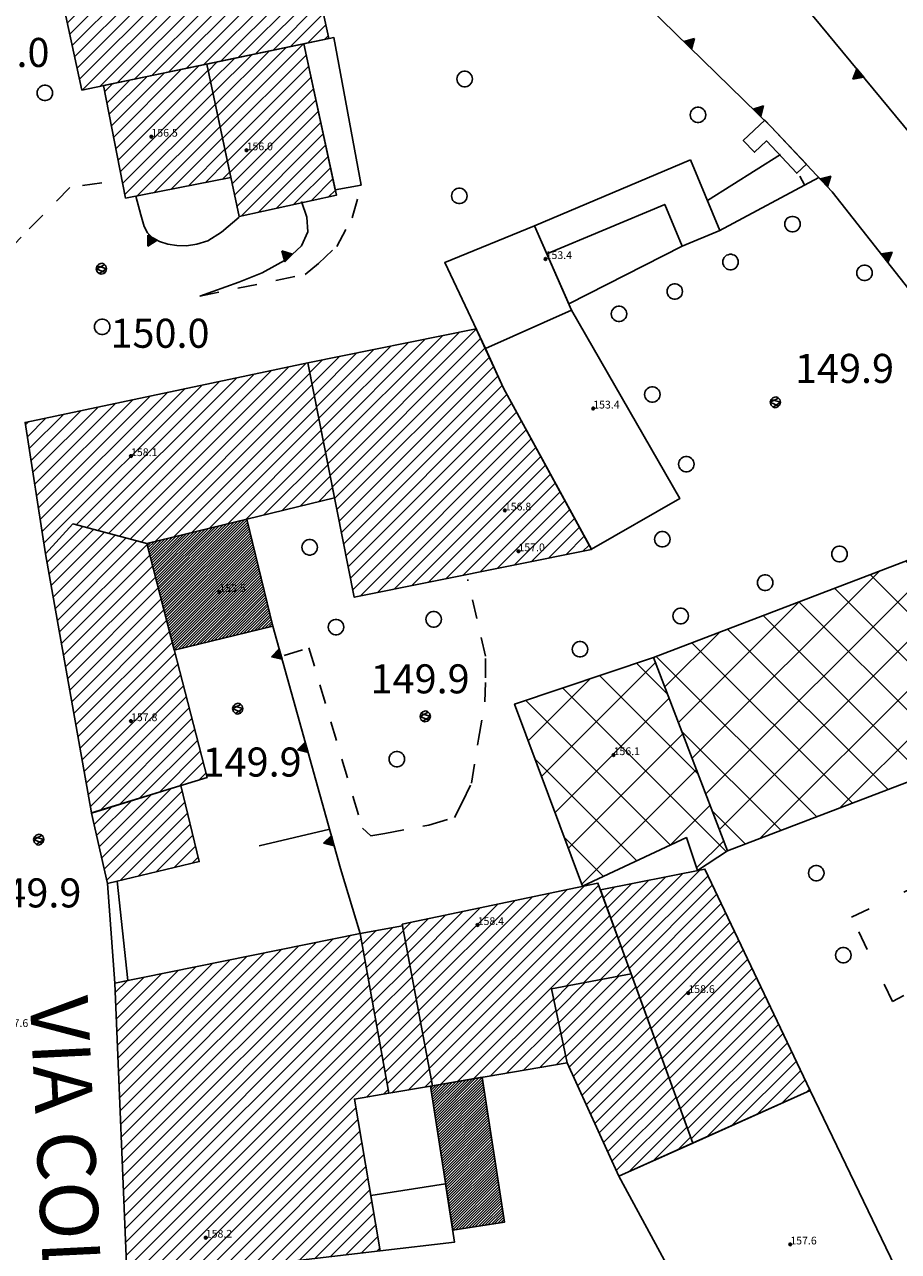
# Model space of a CAD drawing. Extents: x 559682 to 560292, y 5046484 to 5047063.
# Drawn here: x 559998 to 560043, y 5046943 to 5047006 of the extents above; entities that cross this region are included whole.
import ezdxf

# ---------------------------------------------------------------- set-up
doc = ezdxf.new("R2010")
doc.units = 0
doc.header["$MEASUREMENT"] = 0
for name, pattern in [('01-01', [2, 1, -1]), ('01-02', [3, 1, -2]), ('L37', [0]), ('L38', [0])]:
    doc.linetypes.add(name, pattern=pattern)
doc.layers.get('0').update_dxf_attribs({"linetype": 'CONTINUOUS'})
for name, color, linetype in [('03010100', 8, 'CONTINUOUS'), ('03010204', 2, '01-01'), ('03010300', 1, 'CONTINUOUS'), ('03040200', 8, 'CONTINUOUS'), ('03040300', 8, 'CONTINUOUS'), ('03080100', 2, 'L37'), ('05010100', 2, 'CONTINUOUS'), ('05030000', 2, '01-02'), ('07030300', 2, 'L38'), ('08020400', 6, 'CONTINUOUS'), ('08020500', 6, 'CONTINUOUS'), ('09000024', 6, 'CONTINUOUS'), ('A3010100', 1, 'CONTINUOUS'), ('A3010300', 1, 'CONTINUOUS'), ('A3040200', 2, 'CONTINUOUS')]:
    doc.layers.add(name, color=color, linetype=linetype)
doc.styles.add('ROMANS', font='Romans', dxfattribs={"height": 0.2})

# ---------------------------------------------------------------- blocks, each defined once
blk = doc.blocks.new('CAMP_5AD7BB99')
at = {"layer": 'A3010100', "linetype": 'CONTINUOUS'}
for p, q in [((1559950.309, 5046825.668), (1559957.195, 5046832.555)), ((1559947.629, 5046825.11), (1559954.484, 5046831.965)), ((1559948.522, 5046825.296), (1559955.388, 5046832.161)), ((1559949.415, 5046825.482), (1559956.292, 5046832.358)), ((1559951.202, 5046825.854), (1559957.523, 5046832.175)), ((1559945.689, 5046825.291), (1559951.773, 5046831.374)), ((1559945.843, 5046824.737), (1559952.676, 5046831.571)), ((1559946.736, 5046824.924), (1559953.58, 5046831.768)), ((1559952.095, 5046826.04), (1559957.649, 5046831.594)), ((1559945.31, 5046827.033), (1559949.061, 5046830.784)), ((1559945.436, 5046826.452), (1559949.965, 5046830.981)), ((1559945.563, 5046825.872), (1559950.869, 5046831.178)), ((1559952.988, 5046826.226), (1559957.776, 5046831.014)), ((1559944.931, 5046828.775), (1559946.35, 5046830.194)), ((1559945.057, 5046828.195), (1559947.253, 5046830.391)), ((1559945.183, 5046827.614), (1559948.157, 5046830.588)), ((1559953.881, 5046826.412), (1559957.902, 5046830.433)), ((1559944.804, 5046829.356), (1559945.446, 5046829.997)), ((1559954.775, 5046826.598), (1559958.028, 5046829.852)), ((1559955.668, 5046826.784), (1559958.155, 5046829.271)), ((1559956.561, 5046826.97), (1559958.281, 5046828.69)), ((1559957.454, 5046827.157), (1559958.407, 5046828.11)), ((1559958.347, 5046827.343), (1559958.533, 5046827.529))]:
    blk.add_line(p, q, dxfattribs=at)
blk = doc.blocks.new('CAMP_7EEE425A')
at = {"layer": 'A3010100', "linetype": 'CONTINUOUS'}
for p, q in [((1559947.341, 5046822.889), (1559950.07, 5046825.618)), ((1559947.456, 5046822.297), (1559950.964, 5046825.804)), ((1559947.572, 5046821.706), (1559951.857, 5046825.991)), ((1559947.688, 5046821.115), (1559952.338, 5046825.765)), ((1559946.993, 5046824.663), (1559947.391, 5046825.06)), ((1559947.109, 5046824.071), (1559948.284, 5046825.246)), ((1559947.225, 5046823.48), (1559949.177, 5046825.432)), ((1559947.804, 5046820.523), (1559952.461, 5046825.18)), ((1559947.92, 5046819.932), (1559952.584, 5046824.596)), ((1559948.035, 5046819.341), (1559952.706, 5046824.012)), ((1559948.671, 5046819.27), (1559952.829, 5046823.427)), ((1559949.551, 5046819.442), (1559952.952, 5046822.843)), ((1559950.43, 5046819.614), (1559953.075, 5046822.259)), ((1559951.31, 5046819.787), (1559953.197, 5046821.674)), ((1559952.189, 5046819.959), (1559953.32, 5046821.09)), ((1559953.069, 5046820.131), (1559953.443, 5046820.506))]:
    blk.add_line(p, q, dxfattribs=at)
blk = doc.blocks.new('CAMP_DB2434AE')
at = {"layer": 'A3010100', "linetype": 'CONTINUOUS'}
for p, q in [((1559952.835, 5046823.398), (1559956.368, 5046826.93)), ((1559952.958, 5046822.813), (1559957.261, 5046827.116)), ((1559952.467, 5046825.151), (1559953.688, 5046826.372)), ((1559952.59, 5046824.566), (1559954.582, 5046826.558)), ((1559952.713, 5046823.982), (1559955.475, 5046826.744)), ((1559953.081, 5046822.229), (1559957.391, 5046826.54)), ((1559952.344, 5046825.735), (1559952.795, 5046826.186)), ((1559953.204, 5046821.645), (1559957.517, 5046825.958)), ((1559953.326, 5046821.06), (1559957.643, 5046825.377)), ((1559953.449, 5046820.476), (1559957.768, 5046824.795)), ((1559953.572, 5046819.892), (1559957.894, 5046824.214)), ((1559953.695, 5046819.307), (1559958.02, 5046823.632)), ((1559953.817, 5046818.723), (1559958.145, 5046823.051)), ((1559954.029, 5046818.227), (1559958.271, 5046822.47)), ((1559954.933, 5046818.424), (1559958.397, 5046821.888)), ((1559955.837, 5046818.621), (1559958.523, 5046821.307)), ((1559956.74, 5046818.817), (1559958.648, 5046820.725)), ((1559957.644, 5046819.014), (1559958.774, 5046820.144)), ((1559958.548, 5046819.211), (1559958.9, 5046819.562))]:
    blk.add_line(p, q, dxfattribs=at)
blk = doc.blocks.new('CAMP_CF030FE1')
at = {"layer": 'A3010100', "linetype": 'CONTINUOUS'}
for p, q in [((1559947.75, 5046801.688), (1559956.495, 5046810.433)), ((1559948.309, 5046801.539), (1559957.391, 5046810.621)), ((1559946.074, 5046802.133), (1559953.809, 5046809.868)), ((1559946.633, 5046801.985), (1559954.704, 5046810.056)), ((1559947.192, 5046801.836), (1559955.6, 5046810.244)), ((1559948.867, 5046801.391), (1559957.589, 5046810.112)), ((1559943.661, 5046802.548), (1559950.228, 5046809.115)), ((1559943.756, 5046801.936), (1559951.123, 5046809.303)), ((1559943.851, 5046801.324), (1559952.018, 5046809.491)), ((1559945.516, 5046802.282), (1559952.914, 5046809.68)), ((1559949.598, 5046801.414), (1559957.706, 5046809.522)), ((1559943.375, 5046804.384), (1559947.542, 5046808.55)), ((1559943.47, 5046803.772), (1559948.437, 5046808.738)), ((1559943.566, 5046803.16), (1559949.332, 5046808.927)), ((1559950.534, 5046801.643), (1559957.823, 5046808.932)), ((1559943.09, 5046806.22), (1559944.856, 5046807.985)), ((1559943.185, 5046805.608), (1559945.751, 5046808.174)), ((1559943.28, 5046804.996), (1559946.646, 5046808.362)), ((1559951.47, 5046801.872), (1559957.939, 5046808.341)), ((1559942.9, 5046807.444), (1559943.065, 5046807.609)), ((1559942.995, 5046806.832), (1559943.96, 5046807.797)), ((1559952.406, 5046802.101), (1559958.056, 5046807.751)), ((1559953.342, 5046802.33), (1559958.173, 5046807.161)), ((1559954.278, 5046802.559), (1559958.29, 5046806.57)), ((1559955.215, 5046802.788), (1559958.406, 5046805.98)), ((1559956.151, 5046803.017), (1559958.523, 5046805.39)), ((1559957.087, 5046803.246), (1559958.64, 5046804.799)), ((1559958.023, 5046803.475), (1559958.757, 5046804.209))]:
    blk.add_line(p, q, dxfattribs=at)
blk = doc.blocks.new('CAMP_B4C7EA56')
at = {"layer": 'A3010100', "linetype": 'CONTINUOUS'}
for p, q in [((1559958.633, 5046804.833), (1559966.178, 5046812.378)), ((1559958.166, 5046807.195), (1559962.658, 5046811.686)), ((1559958.283, 5046806.604), (1559963.544, 5046811.865)), ((1559958.4, 5046806.014), (1559964.43, 5046812.045)), ((1559958.517, 5046805.424), (1559965.316, 5046812.224)), ((1559958.75, 5046804.243), (1559966.401, 5046811.895)), ((1559957.816, 5046808.966), (1559959.999, 5046811.149)), ((1559957.933, 5046808.375), (1559960.885, 5046811.328)), ((1559958.049, 5046807.785), (1559961.771, 5046811.507)), ((1559958.867, 5046803.653), (1559966.625, 5046811.411)), ((1559957.582, 5046810.146), (1559958.226, 5046810.791)), ((1559957.699, 5046809.556), (1559959.113, 5046810.97)), ((1559958.984, 5046803.063), (1559966.849, 5046810.928)), ((1559959.1, 5046802.472), (1559967.072, 5046810.444)), ((1559959.217, 5046801.882), (1559967.296, 5046809.961)), ((1559959.334, 5046801.292), (1559967.52, 5046809.477)), ((1559959.451, 5046800.701), (1559967.762, 5046809.012)), ((1559959.568, 5046800.111), (1559968.011, 5046808.555)), ((1559959.684, 5046799.521), (1559968.261, 5046808.097)), ((1559959.801, 5046798.93), (1559968.511, 5046807.64)), ((1559960.175, 5046798.597), (1559968.761, 5046807.183)), ((1559961.06, 5046798.775), (1559969.01, 5046806.725)), ((1559961.945, 5046798.953), (1559969.26, 5046806.268)), ((1559962.83, 5046799.131), (1559969.51, 5046805.811)), ((1559963.715, 5046799.309), (1559969.76, 5046805.353)), ((1559964.601, 5046799.487), (1559970.01, 5046804.896)), ((1559965.486, 5046799.665), (1559970.259, 5046804.439)), ((1559966.371, 5046799.843), (1559970.509, 5046803.981)), ((1559967.256, 5046800.021), (1559970.759, 5046803.524)), ((1559968.141, 5046800.199), (1559971.009, 5046803.067)), ((1559969.026, 5046800.377), (1559971.258, 5046802.609)), ((1559969.912, 5046800.556), (1559971.508, 5046802.152)), ((1559970.797, 5046800.734), (1559971.758, 5046801.695)), ((1559971.682, 5046800.912), (1559972.008, 5046801.237))]:
    blk.add_line(p, q, dxfattribs=at)
blk = doc.blocks.new('CAMP_DB19E268')
at = {"layer": 'A3040200', "linetype": 'CONTINUOUS'}
for p, q in [((1559969.552, 5046789.278), (1559975.439, 5046795.166)), ((1559976.072, 5046793.512), (1559974.45, 5046795.133)), ((1559968.858, 5046791.131), (1559972.056, 5046794.329)), ((1559977.646, 5046789.391), (1559972.545, 5046794.493)), ((1559970.245, 5046787.426), (1559976.143, 5046793.324)), ((1559979.097, 5046785.395), (1559970.639, 5046793.853)), ((1559968.165, 5046792.983), (1559968.223, 5046793.041)), ((1559976.205, 5046785.741), (1559968.734, 5046793.213)), ((1559970.938, 5046785.573), (1559976.847, 5046791.483)), ((1559974.473, 5046784.928), (1559969.21, 5046790.19)), ((1559971.631, 5046783.721), (1559977.551, 5046789.641)), ((1559976.19, 5046785.734), (1559978.255, 5046787.799)), ((1559972.741, 5046784.114), (1559970.732, 5046786.123)), ((1559977.556, 5046784.555), (1559978.959, 5046785.957))]:
    blk.add_line(p, q, dxfattribs=at)
blk = doc.blocks.new('CAMP_3792557A')
at = {"layer": 'A3010100', "linetype": 'CONTINUOUS'}
for p, q in [((1559946.703, 5046785.65), (1559949.402, 5046788.349)), ((1559946.833, 5046785.073), (1559950.425, 5046788.665)), ((1559946.963, 5046784.495), (1559950.994, 5046788.526)), ((1559946.444, 5046786.805), (1559947.355, 5046787.716)), ((1559946.574, 5046786.228), (1559948.379, 5046788.032)), ((1559947.092, 5046783.918), (1559951.131, 5046787.957)), ((1559946.315, 5046787.383), (1559946.332, 5046787.4)), ((1559947.79, 5046783.908), (1559951.269, 5046787.387)), ((1559948.719, 5046784.13), (1559951.407, 5046786.818)), ((1559949.649, 5046784.353), (1559951.545, 5046786.249)), ((1559950.578, 5046784.575), (1559951.682, 5046785.679)), ((1559951.508, 5046784.798), (1559951.82, 5046785.11))]:
    blk.add_line(p, q, dxfattribs=at)
blk = doc.blocks.new('CAMP_2C5035F6')
at = {"layer": 'A3010100', "linetype": 'CONTINUOUS'}
for p, q in [((1559944.012, 5046800.348), (1559945.855, 5046802.191)), ((1559944.119, 5046799.748), (1559946.413, 5046802.042)), ((1559944.225, 5046799.147), (1559946.971, 5046801.893)), ((1559944.332, 5046798.547), (1559947.529, 5046801.744)), ((1559944.439, 5046797.946), (1559948.088, 5046801.595)), ((1559944.545, 5046797.346), (1559948.646, 5046801.446)), ((1559944.652, 5046796.745), (1559949.175, 5046801.268)), ((1559944.758, 5046796.145), (1559949.319, 5046800.705)), ((1559944.865, 5046795.544), (1559949.464, 5046800.143)), ((1559944.972, 5046794.944), (1559949.609, 5046799.581)), ((1559945.078, 5046794.343), (1559949.753, 5046799.018)), ((1559945.185, 5046793.743), (1559949.898, 5046798.456)), ((1559945.291, 5046793.142), (1559950.043, 5046797.893)), ((1559945.398, 5046792.542), (1559950.188, 5046797.331)), ((1559945.505, 5046791.941), (1559950.332, 5046796.769)), ((1559945.611, 5046791.341), (1559950.477, 5046796.206)), ((1559945.718, 5046790.74), (1559950.622, 5046795.644)), ((1559945.825, 5046790.14), (1559950.766, 5046795.081)), ((1559945.931, 5046789.539), (1559950.911, 5046794.519)), ((1559946.038, 5046788.939), (1559951.056, 5046793.957)), ((1559946.144, 5046788.338), (1559951.201, 5046793.394)), ((1559946.251, 5046787.738), (1559951.345, 5046792.832)), ((1559946.751, 5046787.531), (1559951.49, 5046792.269)), ((1559947.771, 5046787.844), (1559951.635, 5046791.707)), ((1559948.792, 5046788.157), (1559951.779, 5046791.145)), ((1559949.812, 5046788.47), (1559951.924, 5046790.582)), ((1559950.832, 5046788.783), (1559952.069, 5046790.02)), ((1559951.853, 5046789.097), (1559952.213, 5046789.457))]:
    blk.add_line(p, q, dxfattribs=at)
blk = doc.blocks.new('CAMP_B79CBEB3')
at = {"layer": 'A3040200', "linetype": 'CONTINUOUS'}
for p, q in [((1559978.737, 5046786.538), (1559993.697, 5046801.497)), ((1559994.95, 5046798.915), (1559992.048, 5046801.817)), ((1559978.033, 5046788.379), (1559991.113, 5046801.46)), ((1559997.351, 5046793.969), (1559990.206, 5046801.113)), ((1559996.653, 5046792.121), (1559988.365, 5046800.409)), ((1559977.329, 5046790.221), (1559986.993, 5046799.885)), ((1559980.811, 5046786.066), (1559994.528, 5046799.784)), ((1559994.812, 5046791.417), (1559986.523, 5046799.706)), ((1559992.97, 5046790.713), (1559984.681, 5046799.002)), ((1559976.625, 5046792.063), (1559982.873, 5046798.311)), ((1559991.128, 5046790.009), (1559982.839, 5046798.298)), ((1559984.931, 5046787.641), (1559995.36, 5046798.07)), ((1559989.286, 5046789.305), (1559980.998, 5046797.594)), ((1559975.921, 5046793.905), (1559978.753, 5046796.736)), ((1559987.445, 5046788.601), (1559979.156, 5046796.89)), ((1559985.603, 5046787.897), (1559977.314, 5046796.186)), ((1559989.051, 5046789.215), (1559996.192, 5046796.356)), ((1559983.761, 5046787.194), (1559975.472, 5046795.482)), ((1559993.171, 5046790.79), (1559997.024, 5046794.642)), ((1559997.291, 5046792.364), (1559997.856, 5046792.929)), ((1559981.92, 5046786.49), (1559976.798, 5046791.612)), ((1559980.078, 5046785.786), (1559978.372, 5046787.491))]:
    blk.add_line(p, q, dxfattribs=at)
blk = doc.blocks.new('CAMP_13A4D835')
at = {"layer": 'A3010100', "linetype": 'CONTINUOUS'}
for p, q in [((1559963.303, 5046776.583), (1559969.976, 5046783.256)), ((1559963.415, 5046775.988), (1559970.87, 5046783.444)), ((1559963.527, 5046775.394), (1559971.765, 5046783.631)), ((1559963.64, 5046774.799), (1559972.505, 5046783.663)), ((1559963.752, 5046774.204), (1559972.693, 5046783.145)), ((1559962.853, 5046778.961), (1559966.398, 5046782.507)), ((1559962.965, 5046778.367), (1559967.292, 5046782.694)), ((1559963.078, 5046777.772), (1559968.187, 5046782.881)), ((1559963.19, 5046777.178), (1559969.081, 5046783.069)), ((1559963.865, 5046773.61), (1559972.882, 5046782.627)), ((1559962.515, 5046780.745), (1559963.715, 5046781.944)), ((1559962.628, 5046780.151), (1559964.609, 5046782.132)), ((1559962.74, 5046779.556), (1559965.503, 5046782.319)), ((1559964.348, 5046773.385), (1559973.071, 5046782.109)), ((1559962.403, 5046781.34), (1559962.82, 5046781.757)), ((1559965.2, 5046773.531), (1559973.26, 5046781.591)), ((1559970.841, 5046778.464), (1559973.449, 5046781.072)), ((1559971.709, 5046778.625), (1559973.638, 5046780.554)), ((1559972.577, 5046778.786), (1559973.827, 5046780.036)), ((1559973.445, 5046778.947), (1559974.016, 5046779.518)), ((1559966.053, 5046773.676), (1559970.179, 5046777.802)), ((1559966.906, 5046773.822), (1559970.3, 5046777.217)), ((1559967.758, 5046773.968), (1559970.422, 5046776.631)), ((1559968.611, 5046774.113), (1559970.543, 5046776.045)), ((1559969.464, 5046774.259), (1559970.665, 5046775.46)), ((1559970.316, 5046774.404), (1559970.786, 5046774.874))]:
    blk.add_line(p, q, dxfattribs=at)
blk = doc.blocks.new('CAMP_BEC1CF77')
at = {"layer": 'A3010100', "linetype": 'CONTINUOUS'}
for p, q in [((1559973.691, 5046780.408), (1559977.729, 5046784.446)), ((1559972.936, 5046782.481), (1559974.206, 5046783.751)), ((1559973.125, 5046781.963), (1559975.087, 5046783.925)), ((1559973.313, 5046781.445), (1559975.968, 5046784.099)), ((1559973.502, 5046780.926), (1559976.848, 5046784.273)), ((1559973.88, 5046779.89), (1559978.149, 5046784.159)), ((1559972.747, 5046782.999), (1559973.325, 5046783.577)), ((1559974.069, 5046779.372), (1559978.377, 5046783.68)), ((1559974.258, 5046778.854), (1559978.605, 5046783.201)), ((1559974.447, 5046778.335), (1559978.833, 5046782.722)), ((1559974.636, 5046777.817), (1559979.061, 5046782.242)), ((1559974.825, 5046777.299), (1559979.289, 5046781.763)), ((1559975.014, 5046776.781), (1559979.517, 5046781.284)), ((1559975.202, 5046776.263), (1559979.745, 5046780.805)), ((1559975.391, 5046775.744), (1559979.972, 5046780.326)), ((1559975.58, 5046775.226), (1559980.2, 5046779.846)), ((1559975.769, 5046774.708), (1559980.428, 5046779.367)), ((1559975.958, 5046774.19), (1559980.656, 5046778.888)), ((1559976.147, 5046773.672), (1559980.884, 5046778.409)), ((1559976.336, 5046773.153), (1559981.112, 5046777.929)), ((1559976.525, 5046772.635), (1559981.34, 5046777.45)), ((1559976.714, 5046772.117), (1559981.568, 5046776.971)), ((1559976.903, 5046771.599), (1559981.796, 5046776.492)), ((1559977.091, 5046771.081), (1559982.023, 5046776.012)), ((1559977.28, 5046770.562), (1559982.251, 5046775.533)), ((1559978.105, 5046770.68), (1559982.479, 5046775.054)), ((1559979.383, 5046771.25), (1559982.707, 5046774.575)), ((1559980.661, 5046771.821), (1559982.935, 5046774.096)), ((1559981.938, 5046772.392), (1559983.163, 5046773.616)), ((1559983.216, 5046772.963), (1559983.391, 5046773.137))]:
    blk.add_line(p, q, dxfattribs=at)
blk = doc.blocks.new('CAMP_41966D76')
at = {"layer": 'A3010100', "linetype": 'CONTINUOUS'}
for p, q in [((1559970.436, 5046776.565), (1559972.676, 5046778.805)), ((1559970.557, 5046775.979), (1559973.544, 5046778.966)), ((1559970.678, 5046775.393), (1559974.226, 5046778.941)), ((1559970.193, 5046777.736), (1559970.939, 5046778.483)), ((1559970.314, 5046777.15), (1559971.807, 5046778.644)), ((1559970.8, 5046774.807), (1559974.415, 5046778.423)), ((1559970.968, 5046774.269), (1559974.604, 5046777.905)), ((1559971.19, 5046773.783), (1559974.793, 5046777.386)), ((1559971.411, 5046773.298), (1559974.982, 5046776.868)), ((1559971.633, 5046772.812), (1559975.171, 5046776.35)), ((1559971.854, 5046772.326), (1559975.359, 5046775.832)), ((1559972.076, 5046771.841), (1559975.548, 5046775.314)), ((1559972.297, 5046771.355), (1559975.737, 5046774.795)), ((1559972.518, 5046770.869), (1559975.926, 5046774.277)), ((1559972.74, 5046770.384), (1559976.115, 5046773.759)), ((1559972.961, 5046769.898), (1559976.304, 5046773.241)), ((1559973.183, 5046769.412), (1559976.493, 5046772.723)), ((1559973.404, 5046768.927), (1559976.682, 5046772.204)), ((1559974.056, 5046768.871), (1559976.871, 5046771.686)), ((1559975.334, 5046769.442), (1559977.06, 5046771.168)), ((1559976.612, 5046770.013), (1559977.249, 5046770.65))]:
    blk.add_line(p, q, dxfattribs=at)
blk = doc.blocks.new('CAMP_5AAC2FA2')
at = {"layer": 'A3010100', "linetype": 'CONTINUOUS'}
for p, q in [((1559947.841, 5046770.654), (1559957.902, 5046780.714)), ((1559947.869, 5046769.974), (1559958.789, 5046780.894)), ((1559947.897, 5046769.295), (1559959.676, 5046781.074)), ((1559947.925, 5046768.616), (1559960.229, 5046780.92)), ((1559947.731, 5046773.371), (1559954.353, 5046779.994)), ((1559947.758, 5046772.692), (1559955.24, 5046780.174)), ((1559947.786, 5046772.013), (1559956.127, 5046780.354)), ((1559947.814, 5046771.333), (1559957.015, 5046780.534)), ((1559947.952, 5046767.936), (1559960.336, 5046780.32)), ((1559947.647, 5046775.41), (1559951.691, 5046779.454)), ((1559947.675, 5046774.73), (1559952.579, 5046779.634)), ((1559947.703, 5046774.051), (1559953.466, 5046779.814)), ((1559947.98, 5046767.257), (1559960.444, 5046779.72)), ((1559947.537, 5046778.127), (1559948.143, 5046778.733)), ((1559947.564, 5046777.448), (1559949.03, 5046778.913)), ((1559947.592, 5046776.768), (1559949.917, 5046779.093)), ((1559947.62, 5046776.089), (1559950.804, 5046779.273)), ((1559948.008, 5046766.577), (1559960.551, 5046779.12)), ((1559948.035, 5046765.898), (1559960.658, 5046778.521)), ((1559948.063, 5046765.219), (1559960.765, 5046777.921)), ((1559948.091, 5046764.539), (1559960.872, 5046777.321)), ((1559948.119, 5046763.86), (1559960.98, 5046776.721)), ((1559948.234, 5046763.268), (1559961.087, 5046776.121)), ((1559949.034, 5046763.361), (1559961.194, 5046775.521)), ((1559949.835, 5046763.455), (1559961.301, 5046774.921)), ((1559950.636, 5046763.549), (1559961.409, 5046774.321)), ((1559960.528, 5046772.733), (1559961.516, 5046773.722)), ((1559961.38, 5046772.879), (1559961.623, 5046773.122)), ((1559951.437, 5046763.642), (1559959.96, 5046772.165)), ((1559952.237, 5046763.736), (1559960.063, 5046771.562)), ((1559953.038, 5046763.829), (1559960.166, 5046770.958)), ((1559953.839, 5046763.923), (1559960.269, 5046770.354)), ((1559954.639, 5046764.017), (1559960.373, 5046769.75)), ((1559955.44, 5046764.11), (1559960.476, 5046769.146)), ((1559956.241, 5046764.204), (1559960.579, 5046768.542)), ((1559957.042, 5046764.298), (1559960.682, 5046767.938)), ((1559957.842, 5046764.391), (1559960.785, 5046767.334)), ((1559958.643, 5046764.485), (1559960.889, 5046766.73)), ((1559959.444, 5046764.578), (1559960.992, 5046766.126)), ((1559960.245, 5046764.672), (1559961.095, 5046765.523)), ((1559961.045, 5046764.766), (1559961.198, 5046764.919))]:
    blk.add_line(p, q, dxfattribs=at)
blk = doc.blocks.new('CAMP_1F909E89')
at = {"layer": 'A3010100', "linetype": 'CONTINUOUS'}
for p, q in [((1559960.286, 5046780.602), (1559961.008, 5046781.324)), ((1559960.393, 5046780.002), (1559961.868, 5046781.478)), ((1559960.5, 5046779.403), (1559962.409, 5046781.311)), ((1559960.608, 5046778.803), (1559962.521, 5046780.716)), ((1559960.715, 5046778.203), (1559962.634, 5046780.122)), ((1559960.822, 5046777.603), (1559962.746, 5046779.527)), ((1559960.929, 5046777.003), (1559962.859, 5046778.933)), ((1559961.037, 5046776.403), (1559962.972, 5046778.338)), ((1559961.144, 5046775.803), (1559963.084, 5046777.744)), ((1559961.251, 5046775.203), (1559963.197, 5046777.149)), ((1559961.358, 5046774.604), (1559963.31, 5046776.555)), ((1559961.465, 5046774.004), (1559963.422, 5046775.96)), ((1559961.573, 5046773.404), (1559963.535, 5046775.366)), ((1559961.832, 5046772.956), (1559963.647, 5046774.771)), ((1559962.685, 5046773.102), (1559963.76, 5046774.177)), ((1559963.537, 5046773.247), (1559963.873, 5046773.582))]:
    blk.add_line(p, q, dxfattribs=at)
blk = doc.blocks.new('Q0920050')
at = {"linetype": 'CONTINUOUS'}
for p, q in [((-0.278, 0), (0, 0.5)), ((0.277, 0), (-0.278, 0)), ((-0.221, 0.034), (0, 0.43)), ((0.22, 0.034), (-0.221, 0.034)), ((-0.161, 0.069), (0, 0.358)), ((0.16, 0.069), (-0.161, 0.069)), ((-0.099, 0.106), (0, 0.282)), ((0.098, 0.106), (-0.099, 0.106)), ((-0.021, 0.152), (0, 0.189)), ((0.021, 0.152), (-0.021, 0.152)), ((0, 0.5), (0.277, 0)), ((0, 0.43), (0.22, 0.034)), ((0, 0.358), (0.16, 0.069)), ((0, 0.282), (0.098, 0.106)), ((0, 0.189), (0.021, 0.152))]:
    blk.add_line(p, q, dxfattribs=at)
blk = doc.blocks.new('CAMP_6AB40A64')
at = {"layer": 'A3010300', "linetype": 'CONTINUOUS'}
for p, q in [((1559949.686, 5046799.286), (1559952.532, 5046802.132)), ((1559949.715, 5046799.173), (1559952.719, 5046802.177)), ((1559949.744, 5046799.061), (1559952.906, 5046802.223)), ((1559949.773, 5046798.948), (1559953.093, 5046802.269)), ((1559949.802, 5046798.836), (1559953.281, 5046802.315)), ((1559949.831, 5046798.724), (1559953.468, 5046802.361)), ((1559949.86, 5046798.611), (1559953.655, 5046802.407)), ((1559949.889, 5046798.499), (1559953.842, 5046802.452)), ((1559949.918, 5046798.386), (1559954.03, 5046802.498)), ((1559949.947, 5046798.274), (1559954.217, 5046802.544)), ((1559949.976, 5046798.162), (1559954.334, 5046802.52)), ((1559950.005, 5046798.049), (1559954.362, 5046802.406)), ((1559950.034, 5046797.937), (1559954.39, 5046802.292)), ((1559950.063, 5046797.824), (1559954.417, 5046802.179)), ((1559949.28, 5046800.86), (1559949.91, 5046801.49)), ((1559949.309, 5046800.747), (1559950.098, 5046801.536)), ((1559949.338, 5046800.635), (1559950.285, 5046801.582)), ((1559949.367, 5046800.522), (1559950.472, 5046801.628)), ((1559949.396, 5046800.41), (1559950.659, 5046801.673)), ((1559949.425, 5046800.298), (1559950.847, 5046801.719)), ((1559949.454, 5046800.185), (1559951.034, 5046801.765)), ((1559949.483, 5046800.073), (1559951.221, 5046801.811)), ((1559949.512, 5046799.96), (1559951.408, 5046801.857)), ((1559949.541, 5046799.848), (1559951.596, 5046801.903)), ((1559949.57, 5046799.735), (1559951.783, 5046801.948)), ((1559949.599, 5046799.623), (1559951.97, 5046801.994)), ((1559949.628, 5046799.511), (1559952.157, 5046802.04)), ((1559949.657, 5046799.398), (1559952.345, 5046802.086)), ((1559950.092, 5046797.712), (1559954.445, 5046802.065)), ((1559950.121, 5046797.599), (1559954.473, 5046801.951)), ((1559950.15, 5046797.487), (1559954.501, 5046801.838)), ((1559950.179, 5046797.375), (1559954.529, 5046801.724)), ((1559950.208, 5046797.262), (1559954.556, 5046801.611)), ((1559950.237, 5046797.15), (1559954.584, 5046801.497)), ((1559949.193, 5046801.197), (1559949.349, 5046801.353)), ((1559949.222, 5046801.085), (1559949.536, 5046801.399)), ((1559949.251, 5046800.972), (1559949.723, 5046801.444)), ((1559950.266, 5046797.037), (1559954.612, 5046801.383)), ((1559950.295, 5046796.925), (1559954.64, 5046801.27)), ((1559950.324, 5046796.812), (1559954.668, 5046801.156)), ((1559950.353, 5046796.7), (1559954.695, 5046801.042)), ((1559950.382, 5046796.588), (1559954.723, 5046800.929)), ((1559950.411, 5046796.475), (1559954.751, 5046800.815)), ((1559950.44, 5046796.363), (1559954.779, 5046800.702)), ((1559950.469, 5046796.25), (1559954.807, 5046800.588)), ((1559950.498, 5046796.138), (1559954.834, 5046800.474)), ((1559950.527, 5046796.025), (1559954.862, 5046800.361)), ((1559950.556, 5046795.913), (1559954.89, 5046800.247)), ((1559950.585, 5046795.801), (1559954.918, 5046800.134)), ((1559950.769, 5046795.844), (1559954.946, 5046800.02)), ((1559950.956, 5046795.889), (1559954.973, 5046799.906)), ((1559951.144, 5046795.935), (1559955.001, 5046799.793)), ((1559951.331, 5046795.981), (1559955.029, 5046799.679)), ((1559951.518, 5046796.027), (1559955.057, 5046799.565)), ((1559951.705, 5046796.072), (1559955.085, 5046799.452)), ((1559951.892, 5046796.118), (1559955.112, 5046799.338)), ((1559952.08, 5046796.164), (1559955.14, 5046799.225)), ((1559952.267, 5046796.21), (1559955.168, 5046799.111)), ((1559952.454, 5046796.256), (1559955.196, 5046798.997)), ((1559952.641, 5046796.301), (1559955.224, 5046798.884)), ((1559952.828, 5046796.347), (1559955.251, 5046798.77)), ((1559953.016, 5046796.393), (1559955.279, 5046798.656)), ((1559953.203, 5046796.439), (1559955.307, 5046798.543)), ((1559953.39, 5046796.484), (1559955.335, 5046798.429)), ((1559953.577, 5046796.53), (1559955.363, 5046798.316)), ((1559953.764, 5046796.576), (1559955.39, 5046798.202)), ((1559953.952, 5046796.622), (1559955.418, 5046798.088)), ((1559954.139, 5046796.667), (1559955.446, 5046797.975)), ((1559954.326, 5046796.713), (1559955.474, 5046797.861)), ((1559954.513, 5046796.759), (1559955.502, 5046797.748)), ((1559954.7, 5046796.805), (1559955.529, 5046797.634)), ((1559954.888, 5046796.851), (1559955.557, 5046797.52)), ((1559955.075, 5046796.896), (1559955.585, 5046797.407)), ((1559955.262, 5046796.942), (1559955.613, 5046797.293)), ((1559955.449, 5046796.988), (1559955.641, 5046797.179)), ((1559955.636, 5046797.034), (1559955.668, 5046797.066))]:
    blk.add_line(p, q, dxfattribs=at)
blk = doc.blocks.new('Q0930100')
at = {"linetype": 'CONTINUOUS'}
blk.add_line((0, 0), (0, 0.518), dxfattribs=at)
blk = doc.blocks.new('CAMP_1FDC2228')
at = {"layer": 'A3010300', "linetype": 'CONTINUOUS'}
for p, q in [((1559964.013, 5046771.984), (1559965.634, 5046773.605)), ((1559964.032, 5046771.861), (1559965.805, 5046773.634)), ((1559964.051, 5046771.739), (1559965.976, 5046773.663)), ((1559964.07, 5046771.616), (1559966.146, 5046773.692)), ((1559964.089, 5046771.494), (1559966.317, 5046773.721)), ((1559964.108, 5046771.371), (1559966.48, 5046773.743)), ((1559964.127, 5046771.249), (1559966.499, 5046773.621)), ((1559963.823, 5046773.208), (1559963.929, 5046773.314)), ((1559963.842, 5046773.086), (1559964.1, 5046773.343)), ((1559963.861, 5046772.963), (1559964.27, 5046773.372)), ((1559963.88, 5046772.841), (1559964.441, 5046773.401)), ((1559963.899, 5046772.718), (1559964.611, 5046773.43)), ((1559963.918, 5046772.596), (1559964.782, 5046773.459)), ((1559963.937, 5046772.473), (1559964.952, 5046773.489)), ((1559963.956, 5046772.351), (1559965.123, 5046773.518)), ((1559963.975, 5046772.229), (1559965.293, 5046773.547)), ((1559963.994, 5046772.106), (1559965.464, 5046773.576)), ((1559964.146, 5046771.127), (1559966.518, 5046773.499)), ((1559964.165, 5046771.004), (1559966.537, 5046773.376)), ((1559964.184, 5046770.882), (1559966.556, 5046773.254)), ((1559964.203, 5046770.759), (1559966.575, 5046773.131)), ((1559964.222, 5046770.637), (1559966.594, 5046773.009)), ((1559964.241, 5046770.514), (1559966.613, 5046772.886)), ((1559964.26, 5046770.392), (1559966.632, 5046772.764)), ((1559964.279, 5046770.269), (1559966.651, 5046772.642)), ((1559964.298, 5046770.147), (1559966.67, 5046772.519)), ((1559964.317, 5046770.025), (1559966.689, 5046772.397)), ((1559964.336, 5046769.902), (1559966.708, 5046772.274)), ((1559964.355, 5046769.78), (1559966.727, 5046772.152)), ((1559964.374, 5046769.657), (1559966.746, 5046772.029)), ((1559964.393, 5046769.535), (1559966.765, 5046771.907)), ((1559964.412, 5046769.412), (1559966.784, 5046771.785)), ((1559964.431, 5046769.29), (1559966.803, 5046771.662)), ((1559964.45, 5046769.167), (1559966.822, 5046771.54)), ((1559964.469, 5046769.045), (1559966.841, 5046771.417)), ((1559964.488, 5046768.923), (1559966.86, 5046771.295)), ((1559964.507, 5046768.8), (1559966.879, 5046771.172)), ((1559964.525, 5046768.678), (1559966.898, 5046771.05)), ((1559964.544, 5046768.555), (1559966.917, 5046770.927)), ((1559964.563, 5046768.433), (1559966.936, 5046770.805)), ((1559964.582, 5046768.31), (1559966.955, 5046770.683)), ((1559964.601, 5046768.188), (1559966.974, 5046770.56)), ((1559964.62, 5046768.065), (1559966.993, 5046770.438)), ((1559964.639, 5046767.943), (1559967.012, 5046770.315)), ((1559964.658, 5046767.821), (1559967.031, 5046770.193)), ((1559964.677, 5046767.698), (1559967.05, 5046770.07)), ((1559964.696, 5046767.576), (1559967.069, 5046769.948)), ((1559964.715, 5046767.453), (1559967.088, 5046769.826)), ((1559964.734, 5046767.331), (1559967.107, 5046769.703)), ((1559964.753, 5046767.208), (1559967.126, 5046769.581)), ((1559964.772, 5046767.086), (1559967.145, 5046769.458)), ((1559964.791, 5046766.963), (1559967.164, 5046769.336)), ((1559964.81, 5046766.841), (1559967.183, 5046769.213)), ((1559964.829, 5046766.719), (1559967.201, 5046769.091)), ((1559964.848, 5046766.596), (1559967.22, 5046768.969)), ((1559964.867, 5046766.474), (1559967.239, 5046768.846)), ((1559964.886, 5046766.351), (1559967.258, 5046768.724)), ((1559964.905, 5046766.229), (1559967.277, 5046768.601)), ((1559964.924, 5046766.106), (1559967.296, 5046768.479)), ((1559964.943, 5046765.984), (1559967.315, 5046768.356)), ((1559964.962, 5046765.862), (1559967.334, 5046768.234)), ((1559965.118, 5046765.876), (1559967.353, 5046768.111)), ((1559965.285, 5046765.902), (1559967.372, 5046767.989)), ((1559965.453, 5046765.928), (1559967.391, 5046767.867)), ((1559965.62, 5046765.954), (1559967.41, 5046767.744)), ((1559965.787, 5046765.98), (1559967.429, 5046767.622)), ((1559965.955, 5046766.006), (1559967.448, 5046767.499)), ((1559966.122, 5046766.032), (1559967.467, 5046767.377)), ((1559966.29, 5046766.058), (1559967.486, 5046767.254)), ((1559966.457, 5046766.084), (1559967.505, 5046767.132)), ((1559966.624, 5046766.11), (1559967.524, 5046767.01)), ((1559966.792, 5046766.136), (1559967.543, 5046766.887)), ((1559966.959, 5046766.162), (1559967.562, 5046766.765)), ((1559967.127, 5046766.188), (1559967.581, 5046766.642)), ((1559967.294, 5046766.214), (1559967.6, 5046766.52)), ((1559967.461, 5046766.24), (1559967.619, 5046766.397)), ((1559967.629, 5046766.266), (1559967.638, 5046766.275))]:
    blk.add_line(p, q, dxfattribs=at)
blk = doc.blocks.new('S96')
at = {"linetype": 'CONTINUOUS'}
for p, q in [((-0.059, 0.037), (-0.071, 0.001)), ((-0.071, 0.001), (-0.059, -0.038)), ((-0.069, 0.001), (0.036, 0.053)), ((0.041, -0.048), (-0.069, 0.001)), ((-0.036, 0.059), (-0.059, 0.037)), ((-0.058, 0.037), (0.063, 0.001)), ((0, 0.071), (-0.036, 0.059)), ((0.063, 0.001), (-0.034, -0.061)), ((0.027, 0.062), (0, 0.071)), ((0.052, 0.038), (0.027, 0.062)), ((0.036, 0.053), (0.036, 0.053)), ((0.051, -0.037), (0.063, 0)), ((0.063, 0), (0.052, 0.038)), ((-0.059, -0.038), (-0.034, -0.062)), ((-0.034, -0.062), (-0.008, -0.071)), ((-0.008, -0.071), (0.029, -0.059)), ((0.029, -0.059), (0.051, -0.037))]:
    blk.add_line(p, q, dxfattribs=at)
blk = doc.blocks.new('S98')
at = {"linetype": 'CONTINUOUS'}
for p, q in [((-0.391, 0.083), (-0.4, 0)), ((-0.4, 0), (-0.391, -0.083)), ((-0.365, 0.163), (-0.391, 0.083)), ((-0.324, 0.235), (-0.365, 0.163)), ((-0.268, 0.297), (-0.324, 0.235)), ((-0.2, 0.346), (-0.268, 0.297)), ((-0.124, 0.38), (-0.2, 0.346)), ((-0.042, 0.398), (-0.124, 0.38)), ((0.042, 0.398), (-0.042, 0.398)), ((0.124, 0.38), (0.042, 0.398)), ((0.2, 0.346), (0.124, 0.38)), ((0.268, 0.297), (0.2, 0.346)), ((0.324, 0.235), (0.268, 0.297)), ((0.365, 0.163), (0.324, 0.235)), ((0.391, 0.083), (0.365, 0.163)), ((0.4, 0), (0.391, 0.083)), ((0.391, -0.083), (0.4, 0)), ((-0.391, -0.083), (-0.365, -0.163)), ((-0.365, -0.163), (-0.324, -0.235)), ((-0.324, -0.235), (-0.268, -0.297)), ((-0.268, -0.297), (-0.2, -0.346)), ((-0.2, -0.346), (-0.124, -0.38)), ((-0.124, -0.38), (-0.042, -0.398)), ((-0.042, -0.398), (0.042, -0.398)), ((0.042, -0.398), (0.124, -0.38)), ((0.124, -0.38), (0.2, -0.346)), ((0.2, -0.346), (0.268, -0.297)), ((0.268, -0.297), (0.324, -0.235)), ((0.324, -0.235), (0.365, -0.163)), ((0.365, -0.163), (0.391, -0.083))]:
    blk.add_line(p, q, dxfattribs=at)

msp = doc.modelspace()

# ---------------------------------------------------------------- linework, layer by layer
at = {"layer": '03010100', "linetype": 'CONTINUOUS'}
for points in [[(559999.394, 5047007.753, 149.893), (560012.124, 5047010.524, 149.727), (560013.258, 5047005.306, 149.901), (560000.505, 5047002.649, 149.976)], [(560006.966, 5047003.995, 149.932), (560008.62, 5046996.123, 150.072), (560013.65, 5046997.218, 150.07), (560011.96, 5047005.036, 149.909)], [(560008.198, 5046998.135, 150.051), (560002.766, 5046997.07, 150.011), (560001.628, 5047002.883, 149.974), (560006.966, 5047003.995, 149.932)], [(560026.83, 5046978.921, 149.924), (560014.573, 5046976.455, 149.918), (560012.179, 5046988.559, 150.093), (560020.863, 5046990.314, 150.074), (560022.28, 5046987.251, 150.04)], [(560003.866, 5046979.228, 150.117), (560013.555, 5046981.598, 150.022), (560012.179, 5046988.559, 150.093), (559997.574, 5046985.488, 150.095), (559998.63, 5046978.696, 150.131), (560000.044, 5046980.244, 150.141)], [(560006.967, 5046967.144, 149.854), (560001.006, 5046965.314, 149.881), (559998.63, 5046978.696, 150.131), (560000.044, 5046980.244, 150.141), (560003.858, 5046979.226, 150.117)], [(560001.824, 5046961.668, 149.84), (560006.568, 5046962.803, 149.811), (560005.617, 5046966.737, 149.846), (560001.006, 5046965.312, 149.881)], [(560027.283, 5046961.35, 149.783), (560032.683, 5046962.415, 149.803), (560038.123, 5046950.976, 149.875), (560032.053, 5046948.265, 149.785)], [(560017.037, 5046959.575, 149.876), (560018.615, 5046951.231, 149.791), (560025.558, 5046952.416, 149.751), (560024.765, 5046956.24, 149.807), (560028.868, 5046957.001, 149.921), (560027.157, 5046961.695, 149.778)], [(560014.877, 5046959.095, 149.924), (560016.352, 5046950.844, 149.772), (560018.618, 5046951.231, 149.791), (560017.054, 5046959.483, 149.877)], [(560002.837, 5046941.175, 149.773), (560002.211, 5046956.524, 149.819), (560014.877, 5046959.095, 149.924), (560016.352, 5046950.844, 149.772), (560014.576, 5046950.541, 149.764), (560015.915, 5046942.704, 149.761)], [(560025.558, 5046952.416, 149.751), (560028.23, 5046946.557, 149.762), (560032.053, 5046948.265, 149.785), (560028.868, 5046957.001, 149.921), (560024.765, 5046956.24, 149.807)]]:
    msp.add_polyline3d(points, close=True, dxfattribs=at)
at = {"layer": '03010204', "linetype": '01-01'}
for points in [[(560001.533, 5046997.859, 150.008), (559999.891, 5046997.621, 150.007), (559997.371, 5046995.061, 149.949), (559995.859, 5046993.441, 149.91)], [(560006.602, 5046992.01, 150.082), (560012.042, 5046993.13, 150.088), (560012.722, 5046993.69, 150.087), (560013.663, 5046994.574, 150.084), (560014.466, 5046996.059, 150.077), (560014.931, 5046997.741, 150.077)], [(560010.949, 5046973.449, 149.892), (560012.229, 5046973.849, 149.895), (560014.989, 5046964.529, 149.818), (560015.429, 5046964.129, 149.809), (560016.149, 5046964.249, 149.803), (560018.429, 5046964.689, 149.786), (560019.749, 5046965.089, 149.778), (560020.149, 5046965.849, 149.787), (560020.629, 5046966.849, 149.798), (560020.989, 5046969.129, 149.827), (560021.309, 5046971.049, 149.849), (560021.349, 5046972.289, 149.863), (560021.349, 5046973.409, 149.871), (560020.429, 5046977.369, 149.914)]]:
    msp.add_polyline3d(points, dxfattribs=at)
at = {"layer": '03010300', "linetype": 'CONTINUOUS'}
for points in [[(560010.368, 5046974.961, 149.926), (560009.016, 5046980.488, 150.039), (560003.858, 5046979.226, 150.116), (560005.279, 5046973.717, 149.973)], [(560019.658, 5046943.77, 149.892), (560018.504, 5046951.212, 149.789), (560021.173, 5046951.667, 149.789), (560022.333, 5046944.185, 149.828)]]:
    msp.add_polyline3d(points, close=True, dxfattribs=at)
at = {"layer": '03040200', "linetype": 'CONTINUOUS'}
for points in [[(560052.692, 5046970.552, 150.044), (560033.852, 5046963.353, 149.795), (560030.032, 5046973.349, 149.956), (560048.002, 5046980.216, 150.023)], [(560030.032, 5046973.349, 149.956), (560033.852, 5046963.353, 149.795), (560032.294, 5046962.339, 149.803), (560031.727, 5046964.048, 149.785), (560026.366, 5046961.529, 149.781), (560022.847, 5046970.935, 149.849)]]:
    msp.add_polyline3d(points, close=True, dxfattribs=at)
at = {"layer": '03040300', "linetype": 'CONTINUOUS'}
for points in [[(560014.931, 5046997.741, 150.077), (560013.518, 5047005.363, 149.899), (560011.96, 5047005.035, 149.909), (560013.591, 5046997.49, 150.07)], [(560037.918, 5046998.818, 149.943), (560035.771, 5047001.1, 149.786), (560034.659, 5047000.054, 149.859), (560035.235, 5046999.441, 149.905), (560035.854, 5047000.023, 149.865), (560037.425, 5046998.353, 149.975)], [(560031.932, 5046999.046, 149.973), (560033.452, 5046995.406, 150.037), (560031.5, 5046994.591, 150.068), (560030.602, 5046996.741, 150.077), (560024.51, 5046994.197, 150.102), (560023.874, 5046995.642, 150.082)], [(560030.602, 5046996.741, 150.077), (560031.5, 5046994.591, 150.068), (560025.645, 5046991.619, 150.094), (560024.51, 5046994.197, 150.102)], [(560023.874, 5046995.642, 150.082), (560025.792, 5046991.286, 150.088), (560021.345, 5046989.296, 150.064), (560019.242, 5046993.743, 150.12)], [(560021.345, 5046989.296, 150.064), (560025.792, 5046991.286, 150.088), (560031.392, 5046981.565, 149.957), (560026.821, 5046978.937, 149.923), (560022.28, 5046987.251, 150.04)], [(560002.211, 5046956.524, 149.819), (560001.824, 5046961.668, 149.84), (560002.331, 5046961.796, 149.837), (560002.87, 5046956.658, 149.82)], [(560028.23, 5046946.557, 149.762), (560036.502, 5046931.303, 149.758), (560045.705, 5046935.231, 149.739), (560038.123, 5046950.976, 149.875), (560032.226, 5046948.342, 149.787)], [(560015.915, 5046942.704, 149.76), (560019.753, 5046943.153, 149.909), (560019.287, 5046946.158, 149.818), (560015.427, 5046945.559, 149.725)]]:
    msp.add_polyline3d(points, close=True, dxfattribs=at)
at = {"layer": '03080100', "linetype": 'L37'}
for points in [[(560036.591, 5046999.319, 149.915), (560032.808, 5046996.949, 150.044)], [(560033.421, 5046995.386, 150.037), (560038.554, 5046998.141, 149.984)], [(560009.667, 5046963.613, 149.799), (560013.302, 5046964.477, 149.816)]]:
    msp.add_polyline3d(points, dxfattribs=at)
at = {"layer": '05030000', "linetype": '01-02'}
msp.add_polyline3d([(560050.814, 5046960.254, 149.89), (560042.374, 5046955.574, 149.758), (560040.254, 5046959.934, 149.91), (560052.712, 5046965.897, 149.995)], dxfattribs=at)
at = {"layer": '07030300', "linetype": 'L38'}
for points in [[(560000.804, 5047037.578, 150.75), (560015.81, 5047021.202, 150.75), (560020.57, 5047015.922, 150.75), (560036.09, 5047000.762, 150.75), (560039.25, 5046997.402, 150.75), (560043.85, 5046991.562, 150.75), (560046.209, 5046986.962, 150.75), (560049.81, 5046981.282, 150.75), (560057.57, 5046969.522, 150.75), (560072.889, 5046945.802, 150.75), (560078.05, 5046937.082, 150.75), (560082.785, 5046929.329, 150.75)], [(560133.889, 5046855.482, 149.531), (560120.789, 5046875.85, 149.57), (560110.389, 5046892.97, 149.654), (560093.069, 5046922.25, 149.687), (560082.749, 5046938.49, 149.917), (560071.149, 5046956.37, 150.037), (560057.229, 5046978.89, 149.99), (560054.869, 5046982.29, 150.007), (560048.589, 5046992.49, 150.006), (560046.189, 5046996.17, 150.05), (560043.349, 5047000.33, 149.921), (560036.669, 5047008.41, 149.636), (560035.069, 5047010.33, 149.666), (560027.389, 5047018.29, 149.657), (560023.749, 5047021.97, 149.738), (560019.109, 5047026.01, 149.736), (560012.949, 5047031.61, 149.683), (560011.149, 5047032.97, 149.673), (560009.469, 5047033.61, 149.667), (560008.509, 5047034.09, 149.672), (560007.629, 5047034.73, 149.678), (560006.869, 5047035.45, 149.68)], [(560008.627, 5046996.09, 150.072), (560007.721, 5046995.316, 150.067), (560007.002, 5046994.862, 150.064), (560006.441, 5046994.685, 150.061), (560005.914, 5046994.61, 150.054), (560005.408, 5046994.618, 150.048), (560004.937, 5046994.695, 150.041), (560004.508, 5046994.834, 150.035), (560004.143, 5046995.032, 150.031), (560003.887, 5046995.279, 150.027), (560003.729, 5046995.598, 150.024), (560003.541, 5046996.211, 150.017), (560003.291, 5046997.173, 150.011)], [(560006.602, 5046992.01, 150.082), (560008.602, 5046992.73, 150.081), (560009.808, 5046993.208, 150.084), (560011.128, 5046993.928, 150.082), (560011.848, 5046994.608, 150.08), (560012.168, 5046995.328, 150.077), (560012.128, 5046996.088, 150.075), (560011.848, 5046996.888, 150.074)], [(560014.877, 5046959.095, 149.924), (560013.869, 5046962.449, 149.802), (560010.368, 5046974.961, 149.926)]]:
    msp.add_polyline3d(points, dxfattribs=at)

# ---------------------------------------------------------------- block references
at = {"layer": '03080100', "linetype": 'CONTINUOUS', "rotation": 28.21676657929}
msp.add_blockref('Q0930100', (560037.827, 5046997.75, 149.992), dxfattribs=at)
at = {"layer": '05010100', "linetype": 'CONTINUOUS'}
for p in [(560020.274, 5047003.223, 149.901), (559998.594, 5047002.503, 149.991), (560032.322, 5047001.37, 149.793), (560019.994, 5046997.183, 150.213), (560037.202, 5046995.73, 150.007), (560034.002, 5046993.77, 150.03), (560040.922, 5046993.21, 150.029), (560031.122, 5046992.25, 150.064), (560028.242, 5046991.09, 150.074), (560001.554, 5046990.423, 150.096), (560029.962, 5046986.93, 149.993), (560031.722, 5046983.33, 149.938), (560030.482, 5046979.45, 149.998), (560012.271, 5046979.036, 149.989), (560039.629, 5046978.689, 150.005), (560035.789, 5046977.209, 149.964), (560031.429, 5046975.489, 149.965), (560013.631, 5046974.916, 149.904), (560018.671, 5046975.316, 149.9), (560026.229, 5046973.769, 149.911), (560016.771, 5046968.096, 149.843), (560038.429, 5046962.209, 149.881), (560039.829, 5046957.969, 149.924)]:
    msp.add_blockref('S98', p, dxfattribs=at)
at = {"layer": '07030300', "linetype": 'CONTINUOUS'}
for p, rotation in [((560031.786, 5047004.965, 150.75), 315.6722819588472), ((560040.702, 5047003.532, 149.808), 129.5816537637086), ((560035.363, 5047001.472, 150.75), 315.6722819588472), ((560038.819, 5046997.86, 150.75), 313.2430141801467), ((560004.154, 5046995.026, 150.031), 151.5777941896349), ((560011.182, 5046993.978, 150.082), 43.3634254616766), ((560041.955, 5046993.968, 150.75), 308.2264895997791), ((560010.771, 5046973.522, 149.912), 105.6327024201558), ((560012.118, 5046968.707, 149.864), 105.6327024201558), ((560013.465, 5046963.892, 149.816), 105.6327024201558)]:
    msp.add_blockref('Q0920050', p, dxfattribs=dict(at, rotation=rotation))
at = {"layer": '08020400', "linetype": 'CONTINUOUS', "xscale": 4, "yscale": 4, "zscale": 4}
for p in [(560001.532, 5046993.421, 150.027), (560036.333, 5046986.526, 149.931), (560008.572, 5046970.701, 149.875), (560018.252, 5046970.301, 149.854), (559998.292, 5046963.941, 149.903)]:
    msp.add_blockref('S96', p, dxfattribs=at)
at = {"layer": '08020500', "linetype": 'CONTINUOUS'}
for p in [(560004.096, 5047000.244, 156.499), (560009.01, 5046999.542, 156.031), (560024.454, 5046993.926, 153.439), (560026.911, 5046986.204, 153.439), (560003.043, 5046983.747, 158.119), (560022.348, 5046980.939, 156.823), (560023.05, 5046978.833, 157.003), (560007.606, 5046976.727, 153.475), (560003.043, 5046970.058, 157.831), (560027.964, 5046968.303, 156.103), (560020.944, 5046959.528, 158.443), (560031.825, 5046956.018, 158.623), (560006.904, 5046943.382, 158.155), (560037.09, 5046943.031, 157.579)]:
    msp.add_blockref('S96', p, dxfattribs=at)
at = {"layer": 'A3010100', "linetype": 'CONTINUOUS'}
for name in ['CAMP_5AD7BB99', 'CAMP_DB2434AE', 'CAMP_7EEE425A', 'CAMP_B4C7EA56', 'CAMP_CF030FE1', 'CAMP_2C5035F6', 'CAMP_3792557A', 'CAMP_BEC1CF77', 'CAMP_13A4D835', 'CAMP_1F909E89', 'CAMP_5AAC2FA2', 'CAMP_41966D76']:
    msp.add_blockref(name, (-999945.306, 177.918), dxfattribs=at)
at = {"layer": 'A3010300', "linetype": 'CONTINUOUS'}
for name in ['CAMP_6AB40A64', 'CAMP_1FDC2228']:
    msp.add_blockref(name, (-999945.306, 177.918), dxfattribs=at)
at = {"layer": 'A3040200', "linetype": 'CONTINUOUS'}
for name in ['CAMP_B79CBEB3', 'CAMP_DB19E268']:
    msp.add_blockref(name, (-999945.306, 177.918), dxfattribs=at)

# ---------------------------------------------------------------- texts
at = {"layer": '08020400', "linetype": 'CONTINUOUS', "style": 'ROMANS'}
for s, p in [('150.0', (559993.72, 5047003.844)), ('150.0', (560001.984, 5046989.341)), ('149.9', (560037.333, 5046987.526)), ('149.9', (560015.418, 5046971.492)), ('149.9', (560006.742, 5046967.196)), ('149.9', (559995.367, 5046960.436))]:
    msp.add_text(s, height=1.5, dxfattribs=at).set_placement(p)
at = {"layer": '08020500', "linetype": 'CONTINUOUS', "style": 'ROMANS'}
for s, p in [('156.5', (560004.096, 5047000.244)), ('156.0', (560009.01, 5046999.542)), ('153.4', (560024.454, 5046993.926)), ('153.4', (560026.911, 5046986.204)), ('158.1', (560003.043, 5046983.747)), ('156.8', (560022.348, 5046980.939)), ('157.0', (560023.05, 5046978.833)), ('153.5', (560007.606, 5046976.727)), ('157.8', (560003.043, 5046970.058)), ('156.1', (560027.964, 5046968.303)), ('158.4', (560020.944, 5046959.528)), ('158.6', (560031.825, 5046956.018)), ('157.6', (559996.374, 5046954.263)), ('158.2', (560006.904, 5046943.382)), ('157.6', (560037.09, 5046943.031))]:
    msp.add_text(s, height=0.4, dxfattribs=at).set_placement(p)
at = {"layer": '09000024', "linetype": 'CONTINUOUS', "style": 'ROMANS'}
msp.add_text('VIA COLLEONI', height=3, rotation=272.77833, dxfattribs=at).set_placement((559997.809, 5046955.788))

doc.saveas('drawing.dxf')
